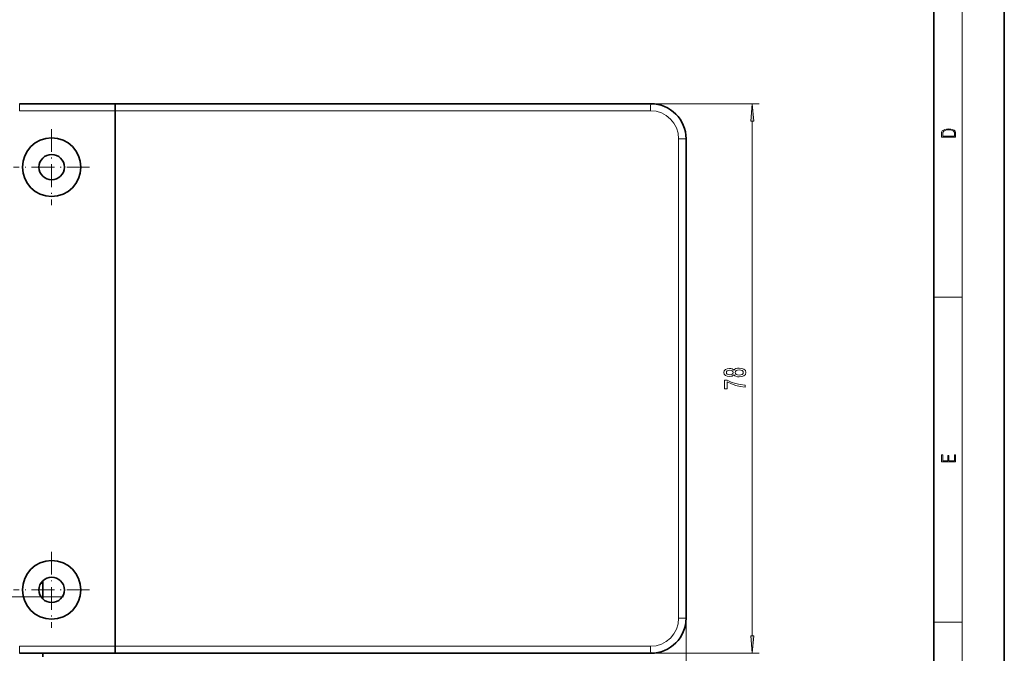
# Model space of a CAD drawing. Extents: x 0 to 210, y 0 to 297.
# Drawn here: x 70 to 210, y 52 to 142 of the extents above; entities that cross this region are included whole.
import ezdxf

# ---------------------------------------------------------------- set-up
doc = ezdxf.new("R2010")
doc.units = 0
doc.linetypes.add('DASHDOT', pattern=[18.5, 12, -3, 0.5, -3])

msp = doc.modelspace()

# ---------------------------------------------------------------- linework, layer by layer
at = {"color": 7, "lineweight": 35}
for p, q in [((210, 0), (210, 297)), ((200, 10), (200, 287)), ((83.85, 129.77), (70.31, 129.77)), ((83.85, 128.77), (83.85, 129.77)), ((159.85, 129.77), (83.85, 129.77)), ((83.85, 128.77), (83.85, 52.77)), ((164.85, 124.77), (164.85, 56.77)), ((73.6, 61.72), (73.32, 61.72)), ((73.6, 59.47), (73.6, 62.07)), ((83.85, 51.77), (70.31, 51.77)), ((73.6, 51.27), (73.6, 51.77)), ((83.85, 52.77), (83.85, 51.77)), ((159.85, 51.77), (83.85, 51.77))]:
    msp.add_line(p, q, dxfattribs=at)
at = {"color": 7, "lineweight": 13}
for p, q in [((204, 6), (204, 291)), ((70.31, 129.77), (70.31, 128.77)), ((83.85, 128.77), (70.31, 128.77)), ((159.8, 128.77), (83.85, 128.77)), ((159.85, 129.77), (175.24, 129.77)), ((174.24, 54.26), (174.24, 127.28)), ((163.8, 124.77), (163.8, 56.77)), ((164.85, 124.77), (163.8, 124.77)), ((200, 102.33), (204, 102.33)), ((164.85, 56.77), (163.8, 56.77)), ((164.85, 56.77), (164.85, 34.9)), ((200, 56.17), (204, 56.17)), ((83.85, 52.77), (70.31, 52.77)), ((70.31, 51.77), (70.31, 52.77)), ((159.8, 52.77), (83.85, 52.77)), ((159.85, 51.77), (175.24, 51.77))]:
    msp.add_line(p, q, dxfattribs=at)
at = {"color": 7, "linetype": 'DASHDOT', "lineweight": 13, "ltscale": 0.26975}
for p, q in [((74.85, 126.17), (74.85, 115.38)), ((80.24, 120.77), (69.45, 120.77)), ((74.85, 66.17), (74.85, 55.38)), ((80.24, 60.77), (69.45, 60.77))]:
    msp.add_line(p, q, dxfattribs=at)
at = {"color": 7, "linetype": 'DASHDOT', "lineweight": 13}
msp.add_line((76.55, 59.77), (41.15, 59.77), dxfattribs=at)
at = {"color": 7, "lineweight": 13}
for points in [[(174.46, 127.28), (174.24, 129.77), (174.03, 127.28)], [(201.09, 125.37), (201.09, 125.02), (203.09, 125.02), (203.09, 125.43), (203.08, 125.68), (203.01, 125.88), (202.87, 126.01), (202.67, 126.11), (202.41, 126.17), (202.09, 126.19), (201.79, 126.17), (201.54, 126.12), (201.35, 126.03), (201.2, 125.91), (201.11, 125.71), (201.09, 125.47)], [(202.93, 125.15), (201.26, 125.15), (201.26, 125.43), (201.27, 125.66), (201.35, 125.83), (201.47, 125.93), (201.63, 125.99), (201.84, 126.04), (202.09, 126.05), (202.36, 126.04), (202.58, 125.99), (202.74, 125.92), (202.85, 125.82), (202.92, 125.66), (202.93, 125.44)], [(171.63, 91.3), (171.75, 91.17), (171.92, 91.08), (172.13, 91.02), (172.38, 91.01), (172.77, 91.05), (173.07, 91.17), (173.26, 91.36), (173.33, 91.63), (173.26, 91.89), (173.07, 92.08), (172.77, 92.2), (172.38, 92.25), (172.13, 92.23), (171.92, 92.17), (171.75, 92.08), (171.63, 91.95), (171.52, 92.05), (171.38, 92.12), (171.21, 92.17), (171, 92.18), (170.69, 92.14), (170.44, 92.03), (170.28, 91.86), (170.22, 91.63), (170.28, 91.39), (170.44, 91.22), (170.69, 91.1), (171, 91.07), (171.21, 91.08), (171.38, 91.12)], [(171.03, 91.31), (170.84, 91.33), (170.69, 91.4), (170.6, 91.49), (170.57, 91.63), (170.6, 91.76), (170.69, 91.85), (170.84, 91.92), (171.03, 91.94), (171.23, 91.92), (171.38, 91.85), (171.48, 91.76), (171.51, 91.63), (171.47, 91.49), (171.38, 91.4), (171.23, 91.33)], [(172.38, 91.26), (172.15, 91.28), (171.97, 91.35), (171.86, 91.47), (171.82, 91.63), (171.86, 91.78), (171.97, 91.9), (172.15, 91.97), (172.38, 92), (172.62, 91.97), (172.81, 91.9), (172.93, 91.78), (172.97, 91.63), (172.93, 91.47), (172.81, 91.35), (172.62, 91.28)], [(173.24, 89.55), (173.24, 89.82), (172.53, 89.9), (171.87, 90.05), (171.25, 90.27), (170.67, 90.54), (170.31, 90.54), (170.31, 89.31), (170.7, 89.31), (170.7, 90.29), (171.29, 90.01), (171.9, 89.79), (172.54, 89.64)], [(203.09, 78.94), (203.09, 79.95), (202.93, 79.95), (202.93, 79.08), (202.15, 79.08), (202.15, 79.85), (201.98, 79.85), (201.98, 79.08), (201.26, 79.08), (201.26, 79.93), (201.09, 79.93), (201.09, 78.94)], [(174.03, 54.26), (174.24, 51.77), (174.46, 54.26)]]:
    msp.add_lwpolyline(points, close=True, dxfattribs=at)
at = {"color": 7, "lineweight": 35}
for centre, radius in [((74.85, 120.77), 4.15), ((74.85, 120.77), 1.8), ((74.85, 60.77), 4.15), ((74.85, 60.77), 1.8)]:
    msp.add_circle(centre, radius, dxfattribs=at)
at = {"color": 7, "lineweight": 13}
for centre, start, end in [((159.8, 124.77), 360, 90), ((159.8, 56.77), 270, 360)]:
    msp.add_arc(centre, 4, start, end, dxfattribs=at)
at = {"color": 7, "lineweight": 35}
for centre, start, end in [((159.85, 124.77), 0, 90), ((159.85, 56.77), 270, 360)]:
    msp.add_arc(centre, 5, start, end, dxfattribs=at)
at = {"color": 7, "lineweight": 13}
for centre, major_axis, start_param, end_param in [((159.85, 128.77), (0, 1), 0, 1.570796), ((159.85, 52.77), (0, -1), 4.712389, 6.283185)]:
    msp.add_ellipse(centre, major_axis=major_axis, ratio=0.049323, start_param=start_param, end_param=end_param, dxfattribs=at)
for points in [[(174.46, 127.28), (174.24, 129.77), (174.46, 127.28), (174.03, 127.28)], [(174.03, 54.26), (174.24, 51.77), (174.03, 54.26), (174.46, 54.26)]]:
    msp.add_solid(points, dxfattribs=at)

doc.saveas('drawing.dxf')
